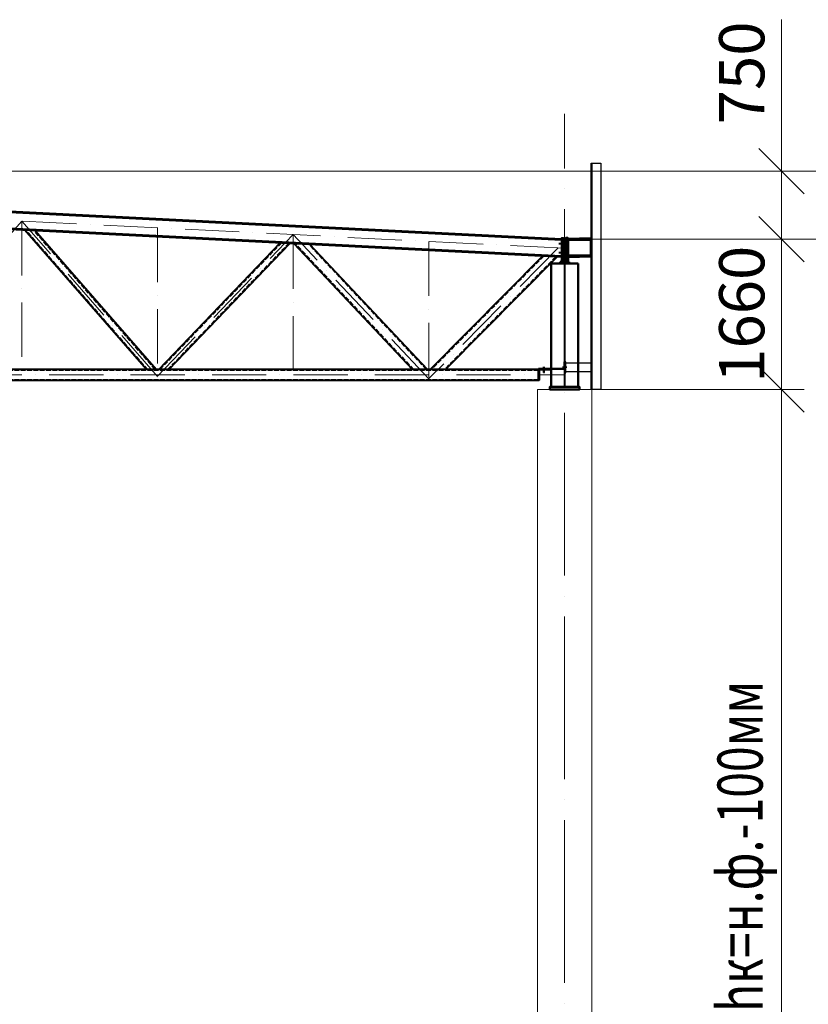
# Model space of a CAD drawing. Units: millimetres. Extents: x -336303 to 6301738, y -1555121 to 477.
# Drawn here: x 1475721 to 1484437, y -1445774 to -1434895 of the extents above; entities that cross this region are included whole.
import ezdxf
from ezdxf import colors
from ezdxf.entities.mleader import LeaderData, LeaderLine
from ezdxf.math import Vec2, Vec3

# ---------------------------------------------------------------- set-up
doc = ezdxf.new("R2010")
doc.units = ezdxf.units.MM
doc.header["$PDMODE"] = 3
for name, pattern in [('ACAD_ISO04W100', [30, 24, -3, 0, -3]), ('ACAD_ISO10W100', [18, 12, -3, 0, -3]), ('DASHED', [19.05, 12.7, -6.35]), ('GOST2.303 4', [7, 5, -2, 0])]:
    doc.linetypes.add(name, pattern=pattern)
doc.layers.get('0').update_dxf_attribs({"lineweight": 30})
for name, color, linetype, lineweight in [('Osi', 30, 'ACAD_ISO04W100', 15), ('Бетон', 111, 'Continuous', 15), ('Болт', 243, 'Continuous', 40), ('Маркировка', 11, 'Continuous', 15), ('Размеры', 133, 'Continuous', 30), ('Сварка', 191, 'Continuous', 25), ('Сталь', 131, 'Continuous', 15), ('Сталь осн.', 151, 'Continuous', 40), ('Сталь основ.', 151, 'Continuous', 60), ('Фермы Стропильные', 173, 'Continuous', 60)]:
    doc.layers.add(name, color=color, linetype=linetype, lineweight=lineweight)
doc.styles.add('simplex', font='simplex.shx', dxfattribs={"width": 0.75, "oblique": 15})
doc.styles.add('SPDS', font='simplex.shx', dxfattribs={"width": 0.7, "oblique": 15})
doc.dimstyles.new('1-200', dxfattribs={"dimscale": 200, "dimtxt": 2.5, "dimasz": 2.5, "dimexe": 1.25, "dimexo": 0, "dimtad": 1, "dimtxsty": 'SPDS', "dimblk": 'OBLIQUE', "dimcen": 2.5, "dimdle": 1.25, "dimclrd": 256, "dimclre": 256, "dimadec": 0, "dimazin": 0, "dimtfac": 1, "dimtmove": 0, "dimatfit": 3, "dimfxl": 1, "dimlwd": 15, "dimlwe": 15, "dimarcsym": 0})

# ---------------------------------------------------------------- blocks, each defined once
blk = doc.blocks.new('_None')
blk = doc.blocks.new('_Oblique')
at = {"color": 0, "linetype": 'ByBlock', "lineweight": -2}
blk.add_line((-0.5, -0.5), (0.5, 0.5), dxfattribs=at)
blk = doc.blocks.new('*D2760')
at = {"layer": 'Defpoints', "color": 0, "ltscale": 100, "transparency": 16777216}
for p in [(1481744, -1437320), (1482044, -1438980), (1484141, -1438980)]:
    blk.add_point(p, dxfattribs=at)
at = {"layer": 'Размеры', "lineweight": 15, "ltscale": 100, "transparency": 16777216}
for p, q in [((1484141, -1437070), (1484141, -1439230)), ((1481744, -1437320), (1484391, -1437320)), ((1482044, -1438980), (1484391, -1438980))]:
    blk.add_line(p, q, dxfattribs=at)
at = {"layer": 'Размеры', "lineweight": 15, "ltscale": 100, "transparency": 16777216, "xscale": 500, "yscale": 500, "zscale": 500}
for p, rotation in [((1484141, -1437320), 90), ((1484141, -1438980), 270)]:
    blk.add_blockref('_Oblique', p, dxfattribs=dict(at, rotation=rotation))
at = {"layer": 'Размеры', "color": 0, "ltscale": 100, "transparency": 16777216, "insert": (1483766, -1438150), "char_height": 500, "attachment_point": 5, "rotation": 90, "style": 'SPDS'}
blk.add_mtext('1660', dxfattribs=at)
blk = doc.blocks.new('*D2761')
at = {"layer": 'Defpoints', "color": 0, "ltscale": 100, "transparency": 16777216}
for p in [(1482044, -1438980), (1482044, -1449080), (1484141, -1449080)]:
    blk.add_point(p, dxfattribs=at)
at = {"layer": 'Размеры', "lineweight": 15, "ltscale": 100, "transparency": 16777216}
for p, q in [((1484141, -1438730), (1484141, -1449330)), ((1482044, -1438980), (1484391, -1438980)), ((1482044, -1449080), (1484391, -1449080))]:
    blk.add_line(p, q, dxfattribs=at)
at = {"layer": 'Размеры', "lineweight": 15, "ltscale": 100, "transparency": 16777216, "xscale": 500, "yscale": 500, "zscale": 500}
for p, rotation in [((1484141, -1438980), 90), ((1484141, -1449080), 270)]:
    blk.add_blockref('_Oblique', p, dxfattribs=dict(at, rotation=rotation))
at = {"layer": 'Размеры', "color": 0, "ltscale": 100, "transparency": 16777216, "insert": (1483683, -1444030), "char_height": 500, "attachment_point": 5, "rotation": 90, "style": 'SPDS'}
blk.add_mtext('{\\W0.75;\\C3;hк=н.ф.-100мм}', dxfattribs=at)
blk = doc.blocks.new('*D3079')
at = {"layer": 'Defpoints', "color": 0, "ltscale": 100, "transparency": 16777216}
for p in [(1466744, -1436570), (1484141, -1436570), (1481744, -1437320)]:
    blk.add_point(p, dxfattribs=at)
at = {"layer": 'Размеры', "lineweight": 15, "ltscale": 100, "transparency": 16777216}
for p, q in [((1484141, -1436570), (1484141, -1434895)), ((1466744, -1436570), (1484391, -1436570)), ((1484141, -1437570), (1484141, -1436570)), ((1481744, -1437320), (1484391, -1437320))]:
    blk.add_line(p, q, dxfattribs=at)
at = {"layer": 'Размеры', "lineweight": 15, "ltscale": 100, "transparency": 16777216, "xscale": 500, "yscale": 500, "zscale": 500}
for p, rotation in [((1484141, -1436570), 90), ((1484141, -1437320), 270)]:
    blk.add_blockref('_Oblique', p, dxfattribs=dict(at, rotation=rotation))
at = {"layer": 'Размеры', "color": 0, "ltscale": 100, "transparency": 16777216, "insert": (1483766, -1435483), "char_height": 500, "attachment_point": 5, "rotation": 90, "style": 'SPDS'}
blk.add_mtext('750', dxfattribs=at)
blk = doc.blocks.new('EF954500_1k1')
at = {"ltscale": 100}
blk.add_lwpolyline([(22, 8), (120.4, 8, -0.4142136), (125, 3.4), (125, 0), (0, 0), (0, 125), (3.4, 125, -0.4142136), (8, 120.4), (8, 22, 0.4142136)], format="xyb", close=True, dxfattribs=at)

msp = doc.modelspace()

# ---------------------------------------------------------------- linework, layer by layer
at = {"layer": 'Defpoints', "ltscale": 150}
for p, q in [((1481523.7402, -1438739.4509), (1481503.7402, -1438739.4509)), ((1481523.7402, -1438780.4509), (1481503.7402, -1438780.4509)), ((1481523.7402, -1438790.4509), (1481503.7402, -1438790.4509)), ((1481513.7402, -1438739.4509), (1481513.7402, -1438800.4509))]:
    msp.add_line(p, q, dxfattribs=at)
at = {"layer": 'Defpoints', "color": 30, "ltscale": 100}
for p, q in [((1481768.7401, -1438735.4509), (1481718.7401, -1438735.4509)), ((1481768.7401, -1438735.4509), (1481718.7401, -1438735.4509)), ((1481718.7402, -1438735.4509), (1481768.7402, -1438735.4509))]:
    msp.add_line(p, q, dxfattribs=at)
at = {"layer": 'Defpoints', "ltscale": 100}
for points in [[(1482043.7402, -1438980.4509), (1482037.7402, -1438980.4509), (1482037.7402, -1436480.4509), (1482043.7402, -1436480.4509)], [(1482043.7402, -1436480.4509), (1482143.7402, -1436480.4509), (1482143.7402, -1438980.4509), (1482043.7402, -1438980.4509)], [(1481756.2402, -1438675.4509), (1481748.2402, -1438675.4509), (1481748.2402, -1438795.4509), (1481756.2402, -1438795.4509)], [(1481756.2402, -1438685.4509), (1482037.7402, -1438685.4509), (1482037.7402, -1438785.4509), (1481756.2402, -1438785.4509)]]:
    msp.add_lwpolyline(points, close=True, dxfattribs=at)
msp.add_lwpolyline([(1481743.7402, -1437320.4509), (1466743.7402, -1436570.4509)], dxfattribs=at)
at = {"layer": 'Defpoints', "ltscale": 150}
msp.add_lwpolyline([(1481453.7402, -1438749.4509), (1481453.7402, -1438755.4509), (1481730.2402, -1438755.4509, 0.4142135624), (1481739.2402, -1438746.4509), (1481739.2402, -1438675.4509), (1481733.2402, -1438675.4509), (1481733.2402, -1438746.4509, -0.4142135624), (1481730.2402, -1438749.4509), (1481453.7402, -1438749.4509)], format="xyb", dxfattribs=at)
at = {"layer": 'Osi', "ltscale": 75}
msp.add_line((1481743.7402, -1506290.7984), (1481743.7402, -1435936.1814), dxfattribs=at)
at = {"layer": 'Osi', "linetype": 'ACAD_ISO10W100', "ltscale": 50}
for p, q in [((1481743.7402, -1437420.0752), (1466743.7402, -1436670.0752)), ((1474243.6353, -1438822.9828), (1475743.7402, -1437120.0752)), ((1475743.7402, -1437120.0752), (1475743.7402, -1438830.4509)), ((1477243.7402, -1438838.4608), (1475743.7402, -1437120.0752)), ((1477243.7402, -1437195.0752), (1477243.7402, -1438846.215)), ((1477243.7402, -1438833.873), (1478743.7402, -1437270.0752)), ((1478743.7402, -1437270.0752), (1478743.7402, -1438830.4509)), ((1480243.7402, -1438863.9375), (1478743.7402, -1437270.0752)), ((1480243.7402, -1437345.0752), (1480243.7402, -1438866.4323)), ((1481673.3193, -1437416.5542), (1480243.7402, -1438860.898)), ((1481709.7422, -1437375.4045), (1481709.7402, -1437375.4066)), ((1451743.7402, -1438820.4509), (1481743.7402, -1438820.4509))]:
    msp.add_line(p, q, dxfattribs=at)
at = {"layer": 'Бетон', "ltscale": 150}
msp.add_lwpolyline([(1481443.7402, -1438980.4509), (1482043.7402, -1438980.4509), (1482043.7402, -1449080.4509), (1481443.7402, -1449080.4509)], close=True, dxfattribs=at)
at = {"layer": 'Болт', "linetype": 'DASHED', "ltscale": 150}
for p, q in [((1481757.7402, -1437370.4509), (1481679.7402, -1437370.4509)), ((1481689.7402, -1437380.4509), (1481689.7402, -1437360.4509)), ((1481699.7402, -1437380.4509), (1481699.7402, -1437360.4509)), ((1481757.7402, -1437380.4509), (1481757.7402, -1437360.4509)), ((1481757.7402, -1437470.4509), (1481679.7402, -1437470.4509)), ((1481689.7402, -1437480.4509), (1481689.7402, -1437460.4509)), ((1481699.7402, -1437480.4509), (1481699.7402, -1437460.4509)), ((1481757.7402, -1437480.4509), (1481757.7402, -1437460.4509))]:
    msp.add_line(p, q, dxfattribs=at)
at = {"layer": 'Размеры', "linetype": 'ByBlock', "lineweight": 15, "ltscale": 150}
for p, q in [((1482859.6692, -1436570.4509), (1486172.166, -1436570.4509)), ((1481743.7402, -1437320.4509), (1486172.166, -1437320.4509))]:
    msp.add_line(p, q, dxfattribs=at)
at = {"layer": 'Сварка', "linetype": 'DASHED', "ltscale": 150, "const_width": 10}
for points in [[(1481594.2402, -1438945.4509, 0.4142135624), (1481589.2402, -1438950.4509)], [(1481594.2402, -1438945.4509, 0.4142135624), (1481589.2402, -1438950.4509)], [(1481589.2402, -1438950.4509, -0.4142135624), (1481594.2402, -1438945.4509, -0.4142135624)], [(1481589.2402, -1438950.4509, -0.4142135624), (1481594.2402, -1438945.4509, -0.4142135624)], [(1481589.2402, -1438950.4509, -0.4142135624), (1481594.2402, -1438945.4509, -0.4142135624)], [(1481594.2402, -1438945.4509, 0.4142135624), (1481589.2402, -1438950.4509)], [(1481898.2402, -1438950.4509, 0.4142135624), (1481893.2402, -1438945.4509, 0.4142135624)], [(1481898.2402, -1438950.4509, 0.4142135624), (1481893.2402, -1438945.4509, 0.4142135624)], [(1481893.2402, -1438945.4509, -0.4142135624), (1481898.2402, -1438950.4509)], [(1481893.2402, -1438945.4509, -0.4142135624), (1481898.2402, -1438950.4509)], [(1481893.2402, -1438945.4509, -0.4142135624), (1481898.2402, -1438950.4509)], [(1481898.2402, -1438950.4509, 0.4142135624), (1481893.2402, -1438945.4509, 0.4142135624)]]:
    msp.add_lwpolyline(points, format="xyb", dxfattribs=at)
at = {"layer": 'Сварка', "linetype": 'DASHED', "ltscale": 150}
for points in [[(1481594.2402, -1438950.4509), (1481595.2402, -1438950.4509), (1481595.2402, -1438940.4509), (1481595.2402, -1438950.4509), (1481604.2402, -1438950.4509), (1481604.2402, -1438940.4509), (1481604.2402, -1438950.4509), (1481613.2402, -1438950.4509), (1481613.2402, -1438940.4509), (1481613.2402, -1438950.4509), (1481622.2402, -1438950.4509), (1481622.2402, -1438940.4509), (1481622.2402, -1438950.4509), (1481631.2402, -1438950.4509), (1481631.2402, -1438940.4509), (1481631.2402, -1438950.4509), (1481640.2402, -1438950.4509), (1481640.2402, -1438940.4509), (1481640.2402, -1438950.4509), (1481649.2402, -1438950.4509), (1481649.2402, -1438940.4509), (1481649.2402, -1438950.4509), (1481658.2402, -1438950.4509), (1481658.2402, -1438940.4509), (1481658.2402, -1438950.4509), (1481667.2402, -1438950.4509), (1481667.2402, -1438940.4509), (1481667.2402, -1438950.4509), (1481676.2402, -1438950.4509), (1481676.2402, -1438940.4509), (1481676.2402, -1438950.4509), (1481685.2402, -1438950.4509), (1481685.2402, -1438940.4509), (1481685.2402, -1438950.4509), (1481694.2402, -1438950.4509), (1481694.2402, -1438940.4509), (1481694.2402, -1438950.4509), (1481703.2402, -1438950.4509), (1481703.2402, -1438940.4509), (1481703.2402, -1438950.4509), (1481712.2402, -1438950.4509), (1481712.2402, -1438940.4509), (1481712.2402, -1438950.4509), (1481721.2402, -1438950.4509), (1481721.2402, -1438940.4509), (1481721.2402, -1438950.4509), (1481730.2402, -1438950.4509), (1481730.2402, -1438940.4509), (1481730.2402, -1438950.4509), (1481739.2402, -1438950.4509), (1481739.2402, -1438940.4509), (1481739.2402, -1438950.4509), (1481748.2402, -1438950.4509), (1481748.2402, -1438940.4509), (1481748.2402, -1438950.4509), (1481757.2402, -1438950.4509), (1481757.2402, -1438940.4509), (1481757.2402, -1438950.4509), (1481766.2402, -1438950.4509), (1481766.2402, -1438940.4509), (1481766.2402, -1438950.4509), (1481775.2402, -1438950.4509), (1481775.2402, -1438940.4509), (1481775.2402, -1438950.4509), (1481784.2402, -1438950.4509), (1481784.2402, -1438940.4509), (1481784.2402, -1438950.4509), (1481793.2402, -1438950.4509), (1481793.2402, -1438940.4509), (1481793.2402, -1438950.4509), (1481802.2402, -1438950.4509), (1481802.2402, -1438940.4509), (1481802.2402, -1438950.4509), (1481811.2402, -1438950.4509), (1481811.2402, -1438940.4509), (1481811.2402, -1438950.4509), (1481820.2402, -1438950.4509), (1481820.2402, -1438940.4509), (1481820.2402, -1438950.4509), (1481829.2402, -1438950.4509), (1481829.2402, -1438940.4509), (1481829.2402, -1438950.4509), (1481838.2402, -1438950.4509), (1481838.2402, -1438940.4509), (1481838.2402, -1438950.4509), (1481847.2402, -1438950.4509), (1481847.2402, -1438940.4509), (1481847.2402, -1438950.4509), (1481856.2402, -1438950.4509), (1481856.2402, -1438940.4509), (1481856.2402, -1438950.4509), (1481865.2402, -1438950.4509), (1481865.2402, -1438940.4509), (1481865.2402, -1438950.4509), (1481874.2402, -1438950.4509), (1481874.2402, -1438940.4509), (1481874.2402, -1438950.4509), (1481883.2402, -1438950.4509), (1481883.2402, -1438940.4509), (1481883.2402, -1438950.4509), (1481892.2402, -1438950.4509), (1481892.2402, -1438940.4509), (1481892.2402, -1438950.4509), (1481893.2402, -1438950.4509)], [(1481594.2402, -1438950.4509), (1481595.2402, -1438950.4509), (1481595.2402, -1438940.4509), (1481595.2402, -1438950.4509), (1481604.2402, -1438950.4509), (1481604.2402, -1438940.4509), (1481604.2402, -1438950.4509), (1481613.2402, -1438950.4509), (1481613.2402, -1438940.4509), (1481613.2402, -1438950.4509), (1481622.2402, -1438950.4509), (1481622.2402, -1438940.4509), (1481622.2402, -1438950.4509), (1481631.2402, -1438950.4509), (1481631.2402, -1438940.4509), (1481631.2402, -1438950.4509), (1481640.2402, -1438950.4509), (1481640.2402, -1438940.4509), (1481640.2402, -1438950.4509), (1481649.2402, -1438950.4509), (1481649.2402, -1438940.4509), (1481649.2402, -1438950.4509), (1481658.2402, -1438950.4509), (1481658.2402, -1438940.4509), (1481658.2402, -1438950.4509), (1481667.2402, -1438950.4509), (1481667.2402, -1438940.4509), (1481667.2402, -1438950.4509), (1481676.2402, -1438950.4509), (1481676.2402, -1438940.4509), (1481676.2402, -1438950.4509), (1481685.2402, -1438950.4509), (1481685.2402, -1438940.4509), (1481685.2402, -1438950.4509), (1481694.2402, -1438950.4509), (1481694.2402, -1438940.4509), (1481694.2402, -1438950.4509), (1481703.2402, -1438950.4509), (1481703.2402, -1438940.4509), (1481703.2402, -1438950.4509), (1481712.2402, -1438950.4509), (1481712.2402, -1438940.4509), (1481712.2402, -1438950.4509), (1481721.2402, -1438950.4509), (1481721.2402, -1438940.4509), (1481721.2402, -1438950.4509), (1481730.2402, -1438950.4509), (1481730.2402, -1438940.4509), (1481730.2402, -1438950.4509), (1481739.2402, -1438950.4509), (1481739.2402, -1438940.4509), (1481739.2402, -1438950.4509), (1481748.2402, -1438950.4509), (1481748.2402, -1438940.4509), (1481748.2402, -1438950.4509), (1481757.2402, -1438950.4509), (1481757.2402, -1438940.4509), (1481757.2402, -1438950.4509), (1481766.2402, -1438950.4509), (1481766.2402, -1438940.4509), (1481766.2402, -1438950.4509), (1481775.2402, -1438950.4509), (1481775.2402, -1438940.4509), (1481775.2402, -1438950.4509), (1481784.2402, -1438950.4509), (1481784.2402, -1438940.4509), (1481784.2402, -1438950.4509), (1481793.2402, -1438950.4509), (1481793.2402, -1438940.4509), (1481793.2402, -1438950.4509), (1481802.2402, -1438950.4509), (1481802.2402, -1438940.4509), (1481802.2402, -1438950.4509), (1481811.2402, -1438950.4509), (1481811.2402, -1438940.4509), (1481811.2402, -1438950.4509), (1481820.2402, -1438950.4509), (1481820.2402, -1438940.4509), (1481820.2402, -1438950.4509), (1481829.2402, -1438950.4509), (1481829.2402, -1438940.4509), (1481829.2402, -1438950.4509), (1481838.2402, -1438950.4509), (1481838.2402, -1438940.4509), (1481838.2402, -1438950.4509), (1481847.2402, -1438950.4509), (1481847.2402, -1438940.4509), (1481847.2402, -1438950.4509), (1481856.2402, -1438950.4509), (1481856.2402, -1438940.4509), (1481856.2402, -1438950.4509), (1481865.2402, -1438950.4509), (1481865.2402, -1438940.4509), (1481865.2402, -1438950.4509), (1481874.2402, -1438950.4509), (1481874.2402, -1438940.4509), (1481874.2402, -1438950.4509), (1481883.2402, -1438950.4509), (1481883.2402, -1438940.4509), (1481883.2402, -1438950.4509), (1481892.2402, -1438950.4509), (1481892.2402, -1438940.4509), (1481892.2402, -1438950.4509), (1481893.2402, -1438950.4509)], [(1481893.2402, -1438950.4509), (1481892.2402, -1438950.4509), (1481892.2402, -1438940.4509), (1481892.2402, -1438950.4509), (1481883.2402, -1438950.4509), (1481883.2402, -1438940.4509), (1481883.2402, -1438950.4509), (1481874.2402, -1438950.4509), (1481874.2402, -1438940.4509), (1481874.2402, -1438950.4509), (1481865.2402, -1438950.4509), (1481865.2402, -1438940.4509), (1481865.2402, -1438950.4509), (1481856.2402, -1438950.4509), (1481856.2402, -1438940.4509), (1481856.2402, -1438950.4509), (1481847.2402, -1438950.4509), (1481847.2402, -1438940.4509), (1481847.2402, -1438950.4509), (1481838.2402, -1438950.4509), (1481838.2402, -1438940.4509), (1481838.2402, -1438950.4509), (1481829.2402, -1438950.4509), (1481829.2402, -1438940.4509), (1481829.2402, -1438950.4509), (1481820.2402, -1438950.4509), (1481820.2402, -1438940.4509), (1481820.2402, -1438950.4509), (1481811.2402, -1438950.4509), (1481811.2402, -1438940.4509), (1481811.2402, -1438950.4509), (1481802.2402, -1438950.4509), (1481802.2402, -1438940.4509), (1481802.2402, -1438950.4509), (1481793.2402, -1438950.4509), (1481793.2402, -1438940.4509), (1481793.2402, -1438950.4509), (1481784.2402, -1438950.4509), (1481784.2402, -1438940.4509), (1481784.2402, -1438950.4509), (1481775.2402, -1438950.4509), (1481775.2402, -1438940.4509), (1481775.2402, -1438950.4509), (1481766.2402, -1438950.4509), (1481766.2402, -1438940.4509), (1481766.2402, -1438950.4509), (1481757.2402, -1438950.4509), (1481757.2402, -1438940.4509), (1481757.2402, -1438950.4509), (1481748.2402, -1438950.4509), (1481748.2402, -1438940.4509), (1481748.2402, -1438950.4509), (1481739.2402, -1438950.4509), (1481739.2402, -1438940.4509), (1481739.2402, -1438950.4509), (1481730.2402, -1438950.4509), (1481730.2402, -1438940.4509), (1481730.2402, -1438950.4509), (1481721.2402, -1438950.4509), (1481721.2402, -1438940.4509), (1481721.2402, -1438950.4509), (1481712.2402, -1438950.4509), (1481712.2402, -1438940.4509), (1481712.2402, -1438950.4509), (1481703.2402, -1438950.4509), (1481703.2402, -1438940.4509), (1481703.2402, -1438950.4509), (1481694.2402, -1438950.4509), (1481694.2402, -1438940.4509), (1481694.2402, -1438950.4509), (1481685.2402, -1438950.4509), (1481685.2402, -1438940.4509), (1481685.2402, -1438950.4509), (1481676.2402, -1438950.4509), (1481676.2402, -1438940.4509), (1481676.2402, -1438950.4509), (1481667.2402, -1438950.4509), (1481667.2402, -1438940.4509), (1481667.2402, -1438950.4509), (1481658.2402, -1438950.4509), (1481658.2402, -1438940.4509), (1481658.2402, -1438950.4509), (1481649.2402, -1438950.4509), (1481649.2402, -1438940.4509), (1481649.2402, -1438950.4509), (1481640.2402, -1438950.4509), (1481640.2402, -1438940.4509), (1481640.2402, -1438950.4509), (1481631.2402, -1438950.4509), (1481631.2402, -1438940.4509), (1481631.2402, -1438950.4509), (1481622.2402, -1438950.4509), (1481622.2402, -1438940.4509), (1481622.2402, -1438950.4509), (1481613.2402, -1438950.4509), (1481613.2402, -1438940.4509), (1481613.2402, -1438950.4509), (1481604.2402, -1438950.4509), (1481604.2402, -1438940.4509), (1481604.2402, -1438950.4509), (1481595.2402, -1438950.4509), (1481595.2402, -1438940.4509), (1481595.2402, -1438950.4509), (1481594.2402, -1438950.4509)], [(1481893.2402, -1438950.4509), (1481892.2402, -1438950.4509), (1481892.2402, -1438940.4509), (1481892.2402, -1438950.4509), (1481883.2402, -1438950.4509), (1481883.2402, -1438940.4509), (1481883.2402, -1438950.4509), (1481874.2402, -1438950.4509), (1481874.2402, -1438940.4509), (1481874.2402, -1438950.4509), (1481865.2402, -1438950.4509), (1481865.2402, -1438940.4509), (1481865.2402, -1438950.4509), (1481856.2402, -1438950.4509), (1481856.2402, -1438940.4509), (1481856.2402, -1438950.4509), (1481847.2402, -1438950.4509), (1481847.2402, -1438940.4509), (1481847.2402, -1438950.4509), (1481838.2402, -1438950.4509), (1481838.2402, -1438940.4509), (1481838.2402, -1438950.4509), (1481829.2402, -1438950.4509), (1481829.2402, -1438940.4509), (1481829.2402, -1438950.4509), (1481820.2402, -1438950.4509), (1481820.2402, -1438940.4509), (1481820.2402, -1438950.4509), (1481811.2402, -1438950.4509), (1481811.2402, -1438940.4509), (1481811.2402, -1438950.4509), (1481802.2402, -1438950.4509), (1481802.2402, -1438940.4509), (1481802.2402, -1438950.4509), (1481793.2402, -1438950.4509), (1481793.2402, -1438940.4509), (1481793.2402, -1438950.4509), (1481784.2402, -1438950.4509), (1481784.2402, -1438940.4509), (1481784.2402, -1438950.4509), (1481775.2402, -1438950.4509), (1481775.2402, -1438940.4509), (1481775.2402, -1438950.4509), (1481766.2402, -1438950.4509), (1481766.2402, -1438940.4509), (1481766.2402, -1438950.4509), (1481757.2402, -1438950.4509), (1481757.2402, -1438940.4509), (1481757.2402, -1438950.4509), (1481748.2402, -1438950.4509), (1481748.2402, -1438940.4509), (1481748.2402, -1438950.4509), (1481739.2402, -1438950.4509), (1481739.2402, -1438940.4509), (1481739.2402, -1438950.4509), (1481730.2402, -1438950.4509), (1481730.2402, -1438940.4509), (1481730.2402, -1438950.4509), (1481721.2402, -1438950.4509), (1481721.2402, -1438940.4509), (1481721.2402, -1438950.4509), (1481712.2402, -1438950.4509), (1481712.2402, -1438940.4509), (1481712.2402, -1438950.4509), (1481703.2402, -1438950.4509), (1481703.2402, -1438940.4509), (1481703.2402, -1438950.4509), (1481694.2402, -1438950.4509), (1481694.2402, -1438940.4509), (1481694.2402, -1438950.4509), (1481685.2402, -1438950.4509), (1481685.2402, -1438940.4509), (1481685.2402, -1438950.4509), (1481676.2402, -1438950.4509), (1481676.2402, -1438940.4509), (1481676.2402, -1438950.4509), (1481667.2402, -1438950.4509), (1481667.2402, -1438940.4509), (1481667.2402, -1438950.4509), (1481658.2402, -1438950.4509), (1481658.2402, -1438940.4509), (1481658.2402, -1438950.4509), (1481649.2402, -1438950.4509), (1481649.2402, -1438940.4509), (1481649.2402, -1438950.4509), (1481640.2402, -1438950.4509), (1481640.2402, -1438940.4509), (1481640.2402, -1438950.4509), (1481631.2402, -1438950.4509), (1481631.2402, -1438940.4509), (1481631.2402, -1438950.4509), (1481622.2402, -1438950.4509), (1481622.2402, -1438940.4509), (1481622.2402, -1438950.4509), (1481613.2402, -1438950.4509), (1481613.2402, -1438940.4509), (1481613.2402, -1438950.4509), (1481604.2402, -1438950.4509), (1481604.2402, -1438940.4509), (1481604.2402, -1438950.4509), (1481595.2402, -1438950.4509), (1481595.2402, -1438940.4509), (1481595.2402, -1438950.4509), (1481594.2402, -1438950.4509)], [(1481893.2402, -1438950.4509), (1481892.2402, -1438950.4509), (1481892.2402, -1438940.4509), (1481892.2402, -1438950.4509), (1481883.2402, -1438950.4509), (1481883.2402, -1438940.4509), (1481883.2402, -1438950.4509), (1481874.2402, -1438950.4509), (1481874.2402, -1438940.4509), (1481874.2402, -1438950.4509), (1481865.2402, -1438950.4509), (1481865.2402, -1438940.4509), (1481865.2402, -1438950.4509), (1481856.2402, -1438950.4509), (1481856.2402, -1438940.4509), (1481856.2402, -1438950.4509), (1481847.2402, -1438950.4509), (1481847.2402, -1438940.4509), (1481847.2402, -1438950.4509), (1481838.2402, -1438950.4509), (1481838.2402, -1438940.4509), (1481838.2402, -1438950.4509), (1481829.2402, -1438950.4509), (1481829.2402, -1438940.4509), (1481829.2402, -1438950.4509), (1481820.2402, -1438950.4509), (1481820.2402, -1438940.4509), (1481820.2402, -1438950.4509), (1481811.2402, -1438950.4509), (1481811.2402, -1438940.4509), (1481811.2402, -1438950.4509), (1481802.2402, -1438950.4509), (1481802.2402, -1438940.4509), (1481802.2402, -1438950.4509), (1481793.2402, -1438950.4509), (1481793.2402, -1438940.4509), (1481793.2402, -1438950.4509), (1481784.2402, -1438950.4509), (1481784.2402, -1438940.4509), (1481784.2402, -1438950.4509), (1481775.2402, -1438950.4509), (1481775.2402, -1438940.4509), (1481775.2402, -1438950.4509), (1481766.2402, -1438950.4509), (1481766.2402, -1438940.4509), (1481766.2402, -1438950.4509), (1481757.2402, -1438950.4509), (1481757.2402, -1438940.4509), (1481757.2402, -1438950.4509), (1481748.2402, -1438950.4509), (1481748.2402, -1438940.4509), (1481748.2402, -1438950.4509), (1481739.2402, -1438950.4509), (1481739.2402, -1438940.4509), (1481739.2402, -1438950.4509), (1481730.2402, -1438950.4509), (1481730.2402, -1438940.4509), (1481730.2402, -1438950.4509), (1481721.2402, -1438950.4509), (1481721.2402, -1438940.4509), (1481721.2402, -1438950.4509), (1481712.2402, -1438950.4509), (1481712.2402, -1438940.4509), (1481712.2402, -1438950.4509), (1481703.2402, -1438950.4509), (1481703.2402, -1438940.4509), (1481703.2402, -1438950.4509), (1481694.2402, -1438950.4509), (1481694.2402, -1438940.4509), (1481694.2402, -1438950.4509), (1481685.2402, -1438950.4509), (1481685.2402, -1438940.4509), (1481685.2402, -1438950.4509), (1481676.2402, -1438950.4509), (1481676.2402, -1438940.4509), (1481676.2402, -1438950.4509), (1481667.2402, -1438950.4509), (1481667.2402, -1438940.4509), (1481667.2402, -1438950.4509), (1481658.2402, -1438950.4509), (1481658.2402, -1438940.4509), (1481658.2402, -1438950.4509), (1481649.2402, -1438950.4509), (1481649.2402, -1438940.4509), (1481649.2402, -1438950.4509), (1481640.2402, -1438950.4509), (1481640.2402, -1438940.4509), (1481640.2402, -1438950.4509), (1481631.2402, -1438950.4509), (1481631.2402, -1438940.4509), (1481631.2402, -1438950.4509), (1481622.2402, -1438950.4509), (1481622.2402, -1438940.4509), (1481622.2402, -1438950.4509), (1481613.2402, -1438950.4509), (1481613.2402, -1438940.4509), (1481613.2402, -1438950.4509), (1481604.2402, -1438950.4509), (1481604.2402, -1438940.4509), (1481604.2402, -1438950.4509), (1481595.2402, -1438950.4509), (1481595.2402, -1438940.4509), (1481595.2402, -1438950.4509), (1481594.2402, -1438950.4509)], [(1481594.2402, -1438950.4509), (1481595.2402, -1438950.4509), (1481595.2402, -1438940.4509), (1481595.2402, -1438950.4509), (1481604.2402, -1438950.4509), (1481604.2402, -1438940.4509), (1481604.2402, -1438950.4509), (1481613.2402, -1438950.4509), (1481613.2402, -1438940.4509), (1481613.2402, -1438950.4509), (1481622.2402, -1438950.4509), (1481622.2402, -1438940.4509), (1481622.2402, -1438950.4509), (1481631.2402, -1438950.4509), (1481631.2402, -1438940.4509), (1481631.2402, -1438950.4509), (1481640.2402, -1438950.4509), (1481640.2402, -1438940.4509), (1481640.2402, -1438950.4509), (1481649.2402, -1438950.4509), (1481649.2402, -1438940.4509), (1481649.2402, -1438950.4509), (1481658.2402, -1438950.4509), (1481658.2402, -1438940.4509), (1481658.2402, -1438950.4509), (1481667.2402, -1438950.4509), (1481667.2402, -1438940.4509), (1481667.2402, -1438950.4509), (1481676.2402, -1438950.4509), (1481676.2402, -1438940.4509), (1481676.2402, -1438950.4509), (1481685.2402, -1438950.4509), (1481685.2402, -1438940.4509), (1481685.2402, -1438950.4509), (1481694.2402, -1438950.4509), (1481694.2402, -1438940.4509), (1481694.2402, -1438950.4509), (1481703.2402, -1438950.4509), (1481703.2402, -1438940.4509), (1481703.2402, -1438950.4509), (1481712.2402, -1438950.4509), (1481712.2402, -1438940.4509), (1481712.2402, -1438950.4509), (1481721.2402, -1438950.4509), (1481721.2402, -1438940.4509), (1481721.2402, -1438950.4509), (1481730.2402, -1438950.4509), (1481730.2402, -1438940.4509), (1481730.2402, -1438950.4509), (1481739.2402, -1438950.4509), (1481739.2402, -1438940.4509), (1481739.2402, -1438950.4509), (1481748.2402, -1438950.4509), (1481748.2402, -1438940.4509), (1481748.2402, -1438950.4509), (1481757.2402, -1438950.4509), (1481757.2402, -1438940.4509), (1481757.2402, -1438950.4509), (1481766.2402, -1438950.4509), (1481766.2402, -1438940.4509), (1481766.2402, -1438950.4509), (1481775.2402, -1438950.4509), (1481775.2402, -1438940.4509), (1481775.2402, -1438950.4509), (1481784.2402, -1438950.4509), (1481784.2402, -1438940.4509), (1481784.2402, -1438950.4509), (1481793.2402, -1438950.4509), (1481793.2402, -1438940.4509), (1481793.2402, -1438950.4509), (1481802.2402, -1438950.4509), (1481802.2402, -1438940.4509), (1481802.2402, -1438950.4509), (1481811.2402, -1438950.4509), (1481811.2402, -1438940.4509), (1481811.2402, -1438950.4509), (1481820.2402, -1438950.4509), (1481820.2402, -1438940.4509), (1481820.2402, -1438950.4509), (1481829.2402, -1438950.4509), (1481829.2402, -1438940.4509), (1481829.2402, -1438950.4509), (1481838.2402, -1438950.4509), (1481838.2402, -1438940.4509), (1481838.2402, -1438950.4509), (1481847.2402, -1438950.4509), (1481847.2402, -1438940.4509), (1481847.2402, -1438950.4509), (1481856.2402, -1438950.4509), (1481856.2402, -1438940.4509), (1481856.2402, -1438950.4509), (1481865.2402, -1438950.4509), (1481865.2402, -1438940.4509), (1481865.2402, -1438950.4509), (1481874.2402, -1438950.4509), (1481874.2402, -1438940.4509), (1481874.2402, -1438950.4509), (1481883.2402, -1438950.4509), (1481883.2402, -1438940.4509), (1481883.2402, -1438950.4509), (1481892.2402, -1438950.4509), (1481892.2402, -1438940.4509), (1481892.2402, -1438950.4509), (1481893.2402, -1438950.4509)]]:
    msp.add_lwpolyline(points, dxfattribs=at)
at = {"layer": 'Сталь', "linetype": 'GOST2.303 4', "ltscale": 10}
for p, q in [((1477135.8225, -1438760.4509), (1475793.033, -1437222.1642)), ((1477215.4662, -1438760.4509), (1475876.3114, -1437226.3281)), ((1477272.5968, -1438760.4509), (1478612.886, -1437363.1568)), ((1477355.7368, -1438760.4509), (1478692.221, -1437367.1236)), ((1480077.6877, -1438760.4509), (1478770.0767, -1437371.0164)), ((1480215.0081, -1438760.4509), (1478914.1778, -1437378.2214)), ((1481512.3304, -1437508.129), (1480272.8102, -1438760.4509)), ((1481646.396, -1437514.8323), (1480413.5106, -1438760.4509)), ((1481453.7402, -1438770.4509), (1469989.7402, -1438770.4509)), ((1481453.7402, -1438868.9509), (1469989.7402, -1438868.9509))]:
    msp.add_line(p, q, dxfattribs=at)
for points in [[(1481739.2402, -1438950.4509), (1481748.2402, -1438950.4509), (1481748.2402, -1437590.4509), (1481739.2402, -1437590.4509)], [(1481748.2402, -1438950.4509), (1481739.2402, -1438950.4509), (1481739.2402, -1437590.4509), (1481748.2402, -1437590.4509)]]:
    msp.add_lwpolyline(points, close=True, dxfattribs=at)
at = {"layer": 'Сталь осн.', "linetype": 'ByBlock', "ltscale": 150}
for p, q in [((1481709.7402, -1437318.7509), (1466763.7402, -1436571.4509)), ((1481709.7402, -1437330.2653), (1466763.7402, -1436582.9653)), ((1481709.7402, -1437506.4852), (1466763.7402, -1436759.1852)), ((1481709.7402, -1437517.9995), (1466763.7402, -1436770.6995)), ((1477122.5486, -1438760.4509), (1475779.1533, -1437221.4702)), ((1477228.7402, -1438760.4509), (1475890.1912, -1437227.0221)), ((1477258.7402, -1438760.4509), (1478599.6635, -1437362.4957)), ((1477369.5935, -1438760.4509), (1478705.4436, -1437367.7847)), ((1480063.9557, -1438760.4509), (1478755.6666, -1437370.2959)), ((1480228.7402, -1438760.4509), (1478928.5879, -1437378.9419)), ((1481498.9238, -1437507.4587), (1480258.7402, -1438760.4509)), ((1481659.8025, -1437515.5027), (1480427.5806, -1438760.4509)), ((1481453.7402, -1438760.4509), (1469989.7402, -1438760.4509)), ((1481453.7402, -1438880.4509), (1469989.7402, -1438880.4509))]:
    msp.add_line(p, q, dxfattribs=at)
at = {"layer": 'Сталь осн.', "ltscale": 100}
msp.add_line((1481453.7402, -1438880.4509), (1481453.7402, -1438780.4509), dxfattribs=at)
msp.add_line((1481453.7402, -1438880.4509), (1481453.7402, -1438780.4509), dxfattribs=at)
at = {"layer": 'Сталь осн.', "linetype": 'ByBlock', "ltscale": 150}
msp.add_lwpolyline([(1481709.7402, -1437570.4509), (1481729.7402, -1437570.4509), (1481729.7402, -1437310.4509), (1481709.7402, -1437310.4509)], close=True, dxfattribs=at)
at = {"layer": 'Сталь осн.', "linetype": 'DASHED', "ltscale": 150}
for points in [[(1481594.2402, -1438950.4509), (1481893.2402, -1438950.4509), (1481893.2402, -1437590.4509), (1481594.2402, -1437590.4509)], [(1481893.2402, -1438950.4509), (1481594.2402, -1438950.4509), (1481594.2402, -1437590.4509), (1481893.2402, -1437590.4509)], [(1481693.7402, -1437570.4509), (1481793.7402, -1437570.4509), (1481793.7402, -1437590.4509), (1481693.7402, -1437590.4509)], [(1481793.7402, -1437570.4509), (1481693.7402, -1437570.4509), (1481693.7402, -1437590.4509), (1481793.7402, -1437590.4509)]]:
    msp.add_lwpolyline(points, close=True, dxfattribs=at)
at = {"layer": 'Сталь осн.', "ltscale": 150}
for points in [[(1481578.7402, -1438980.4509), (1481908.7402, -1438980.4509), (1481908.7402, -1438950.4509), (1481578.7402, -1438950.4509)], [(1481578.7402, -1438980.4509), (1481908.7402, -1438980.4509), (1481908.7402, -1438950.4509), (1481578.7402, -1438950.4509)], [(1481908.7402, -1438980.4509), (1481578.7402, -1438980.4509), (1481578.7402, -1438950.4509), (1481908.7402, -1438950.4509)], [(1481908.7402, -1438980.4509), (1481578.7402, -1438980.4509), (1481578.7402, -1438950.4509), (1481908.7402, -1438950.4509)]]:
    msp.add_lwpolyline(points, close=True, dxfattribs=at)
at = {"layer": 'Сталь основ.', "ltscale": 50}
for points in [[(1481735.7379, -1437330.4509), (1481751.7379, -1437330.4509), (1481751.7402, -1437570.4509), (1481735.7402, -1437570.4509)], [(1481751.7424, -1437330.4509), (1481735.7424, -1437330.4509), (1481735.7402, -1437570.4509), (1481751.7402, -1437570.4509)]]:
    msp.add_lwpolyline(points, close=True, dxfattribs=at)
at = {"layer": 'Фермы Стропильные', "linetype": 'ByBlock', "ltscale": 150}
for p, q in [((1482037.7402, -1437314.5709), (1481777.7402, -1437319.7709)), ((1482037.7402, -1437323.5727), (1481777.7402, -1437328.7727)), ((1482037.7402, -1437499.6079), (1481777.7402, -1437504.8079)), ((1482037.7402, -1437508.6097), (1481777.7402, -1437513.8097))]:
    msp.add_line(p, q, dxfattribs=at)
at = {"layer": 'Фермы Стропильные', "ltscale": 100}
msp.add_line((1482037.7402, -1437508.6097), (1482037.7402, -1437314.5709), dxfattribs=at)
at = {"layer": 'Фермы Стропильные', "linetype": 'ByBlock', "ltscale": 150}
msp.add_lwpolyline([(1481777.7402, -1437570.4509), (1481757.7402, -1437570.4509), (1481757.7402, -1437310.4509), (1481777.7402, -1437310.4509)], close=True, dxfattribs=at)

# ---------------------------------------------------------------- block references
at = {"layer": 'Сталь осн.', "linetype": 'ByBlock', "ltscale": 150, "rotation": 270}
msp.add_blockref('EF954500_1k1', (1481453.7402, -1438755.4509), dxfattribs=at)

# ---------------------------------------------------------------- dimensions: what is measured, and where the dimension line sits
at = {"layer": 'Размеры', "color": 3, "ltscale": 100}
for base, p2, picture, middle in [((1484141.3248, -1436570.4509), (1466743.7402, -1436570.4509), '*D3079', (1483766.3248, -1435482.8898)), ((1484141.3248, -1438980.4509), (1482043.7402, -1438980.4509), '*D2760', (1483766.3248, -1438150.4509))]:
    dim = msp.add_linear_dim(base=base, p1=(1481743.7402, -1437320.4509), p2=p2, angle=90, dimstyle='1-200', dxfattribs=at)
    dim.commit()
    dim.dimension.update_dxf_attribs({"geometry": picture, "text_midpoint": middle})
at = {"layer": 'Размеры', "ltscale": 100}
dim = msp.add_linear_dim(base=(1484141.3248, -1449080.4509), p1=(1482043.7402, -1438980.4509), p2=(1482043.7402, -1449080.4509), angle=90, text='{\\W0.75;\\C3;hк=н.ф.-100мм}', dimstyle='1-200', dxfattribs=at)
dim.commit()
dim.dimension.update_dxf_attribs({"geometry": '*D2761', "text_midpoint": (1483682.9915, -1444030.4509)})

# ---------------------------------------------------------------- leaders
at = {"layer": 'Маркировка', "color": 3, "ltscale": 100}
ml = msp.add_multileader_mtext('Standard', dxfattribs=at)
ml.set_content('\\pxsm1;{\\C2;1.2\\H0.66667x;(для нагрузок 36-53т)\\P\\ps*;\\H1.00001x;л.61.1}', color=1, style='simplex')
ml.set_leader_properties()
ml.set_arrow_properties(name='NONE')
ml.build(insert=Vec2(0, 0))
ml.multileader.update_dxf_attribs({"text_left_attachment_type": 6, "text_right_attachment_type": 6, "dogleg_length": 0.36, "arrow_head_size": 875, "scale": 250})
ctx = ml.context
ctx.base_point, ctx.scale, ctx.char_height, ctx.arrow_head_size, ctx.landing_gap_size, ctx.plane_origin = Vec3(1400831.8462, -1441666.5652), 250, 750, 875, 500, Vec3(1407485.3344, -1438042.5654)
ctx.left_attachment, ctx.right_attachment, ctx.text_align_type = 6, 6, 1
notes = []
notes.append((ctx, [(1, (1, 1, 0), (1400741.8462, -1441666.5652), (1, 0), 90, [(0, [(1398531.1761, -1439878.3197)], 0, [])])]))
ctx.mtext.insert, ctx.mtext.width, ctx.mtext.alignment, ctx.mtext.line_spacing_style, ctx.mtext.flow_direction = Vec3(1405351.6514, -1440816.5637), 13933.237457, 2, 2, 5
ml = msp.add_multileader_mtext('Standard', dxfattribs=at)
ml.set_content('\\pxsm1;{\\C2;1.2\\H0.66667x;(для нагрузок 36-53т)\\P\\ps*;\\H1.00001x;л.61.1}', color=1, style='simplex')
ml.set_leader_properties()
ml.set_arrow_properties(name='NONE')
ml.build(insert=Vec2(0, 0))
ml.multileader.update_dxf_attribs({"text_left_attachment_type": 6, "text_right_attachment_type": 6, "dogleg_length": 0.36, "arrow_head_size": 875, "scale": 250})
ctx = ml.context
ctx.base_point, ctx.scale, ctx.char_height, ctx.arrow_head_size, ctx.landing_gap_size, ctx.plane_origin = Vec3(1424831.066, -1441666.5652), 250, 750, 875, 500, Vec3(1431484.5543, -1438042.5654)
ctx.left_attachment, ctx.right_attachment, ctx.text_align_type = 6, 6, 1
notes.append((ctx, [(1, (1, 1, 0), (1424741.066, -1441666.5652), (1, 0), 90, [(0, [(1422530.396, -1439878.3197)], 0, [])])]))
ctx.mtext.insert, ctx.mtext.width, ctx.mtext.alignment, ctx.mtext.line_spacing_style, ctx.mtext.flow_direction = Vec3(1429350.8713, -1440816.5637), 13933.237457, 2, 2, 5
ml = msp.add_multileader_mtext('Standard', dxfattribs=at)
ml.set_content('\\pxsm1;{\\C2;1.2\\H0.66667x;(для нагрузок 36-53т)\\P\\ps*;\\H1.00001x;л.61.1}', color=1, style='simplex')
ml.set_leader_properties()
ml.set_arrow_properties(name='NONE')
ml.build(insert=Vec2(0, 0))
ml.multileader.update_dxf_attribs({"text_left_attachment_type": 6, "text_right_attachment_type": 6, "dogleg_length": 0.36, "arrow_head_size": 875, "scale": 250})
ctx = ml.context
ctx.base_point, ctx.scale, ctx.char_height, ctx.arrow_head_size, ctx.landing_gap_size, ctx.plane_origin = Vec3(1454831.8462, -1441666.5652), 250, 750, 875, 500, Vec3(1455485.3344, -1438042.5654)
ctx.left_attachment, ctx.right_attachment, ctx.text_align_type = 6, 6, 1
notes.append((ctx, [(1, (1, 1, 0), (1454741.8462, -1441666.5652), (1, 0), 90, [(0, [(1452531.1761, -1439878.3197)], 0, [])])]))
ctx.mtext.insert, ctx.mtext.width, ctx.mtext.alignment, ctx.mtext.line_spacing_style, ctx.mtext.flow_direction = Vec3(1459351.6514, -1440816.5637), 13933.237457, 2, 2, 5
ml = msp.add_multileader_mtext('Standard', dxfattribs=at)
ml.set_content('\\pxsm1;{\\C2;1.4\\H0.66667x;(для нагрузок 44.4-75.5т)\\P\\ps*,qc;л.61.4}', color=1, style='simplex')
ml.set_leader_properties()
ml.set_arrow_properties(name='NONE')
ml.build(insert=Vec2(0, 0))
ml.multileader.update_dxf_attribs({"text_left_attachment_type": 6, "text_right_attachment_type": 6, "dogleg_length": 0.36, "arrow_head_size": 875, "scale": 250})
ctx = ml.context
ctx.base_point, ctx.scale, ctx.char_height, ctx.arrow_head_size, ctx.landing_gap_size, ctx.plane_origin = Vec3(1400310.3658, -1444188.8092), 250, 750, 875, 500, Vec3(1407485.3344, -1440632.0475)
ctx.left_attachment, ctx.right_attachment, ctx.text_align_type = 6, 6, 1
notes.append((ctx, [(1, (1, 1, 0), (1400220.3658, -1444188.8092), (1, 0), 90, [(0, [(1398531.1761, -1439878.3197)], 0, [])])]))
ctx.mtext.insert, ctx.mtext.width, ctx.mtext.alignment, ctx.mtext.flow_direction = Vec3(1405365.8881, -1443338.8087), 11448.947428, 2, 5
ml = msp.add_multileader_mtext('Standard', dxfattribs=at)
ml.set_content('\\pxsm1;{\\C2;1.4\\H0.66667x;(для нагрузок 44.4-75.5т)\\P\\ps*,qc;л.61.4}', color=1, style='simplex')
ml.set_leader_properties()
ml.set_arrow_properties(name='NONE')
ml.build(insert=Vec2(0, 0))
ml.multileader.update_dxf_attribs({"text_left_attachment_type": 6, "text_right_attachment_type": 6, "dogleg_length": 0.36, "arrow_head_size": 875, "scale": 250})
ctx = ml.context
ctx.base_point, ctx.scale, ctx.char_height, ctx.arrow_head_size, ctx.landing_gap_size, ctx.plane_origin = Vec3(1424309.5857, -1444188.8092), 250, 750, 875, 500, Vec3(1431484.5543, -1440632.0475)
ctx.left_attachment, ctx.right_attachment, ctx.text_align_type = 6, 6, 1
notes.append((ctx, [(1, (1, 1, 0), (1424219.5857, -1444188.8092), (1, 0), 90, [(0, [(1422530.396, -1439878.3197)], 0, [])])]))
ctx.mtext.insert, ctx.mtext.width, ctx.mtext.alignment, ctx.mtext.flow_direction = Vec3(1429365.108, -1443338.8087), 11448.947428, 2, 5
ml = msp.add_multileader_mtext('Standard', dxfattribs=at)
ml.set_content('\\pxsm1;{\\C2;1.4\\H0.66667x;(для нагрузок 44.4-75.5т)\\P\\ps*,qc;л.61.4}', color=1, style='simplex')
ml.set_leader_properties()
ml.set_arrow_properties(name='NONE')
ml.build(insert=Vec2(0, 0))
ml.multileader.update_dxf_attribs({"text_left_attachment_type": 6, "text_right_attachment_type": 6, "dogleg_length": 0.36, "arrow_head_size": 875, "scale": 250})
ctx = ml.context
ctx.base_point, ctx.scale, ctx.char_height, ctx.arrow_head_size, ctx.landing_gap_size, ctx.plane_origin = Vec3(1454310.3658, -1444188.8092), 250, 750, 875, 500, Vec3(1455485.3344, -1440632.0475)
ctx.left_attachment, ctx.right_attachment, ctx.text_align_type = 6, 6, 1
notes.append((ctx, [(1, (1, 1, 0), (1454220.3658, -1444188.8092), (1, 0), 90, [(0, [(1452531.1761, -1439878.3197)], 0, [])])]))
ctx.mtext.insert, ctx.mtext.width, ctx.mtext.alignment, ctx.mtext.flow_direction = Vec3(1459365.8881, -1443338.8087), 11448.947428, 2, 5
for ctx, leaders in notes:
    for number, flags, end, landing, length, lines in leaders:
        leader = LeaderData()
        leader.index, (leader.has_last_leader_line, leader.has_dogleg_vector, leader.attachment_direction) = number, flags
        leader.last_leader_point, leader.dogleg_vector, leader.dogleg_length = Vec3(end), Vec3(landing), length
        for number, points, colour, breaks in lines:
            line = LeaderLine()
            line.index, line.vertices, line.color, line.breaks = number, Vec3.list(points), colors.encode_raw_color(colour), breaks
            leader.lines.append(line)
        ctx.leaders.append(leader)

doc.saveas('drawing.dxf')
